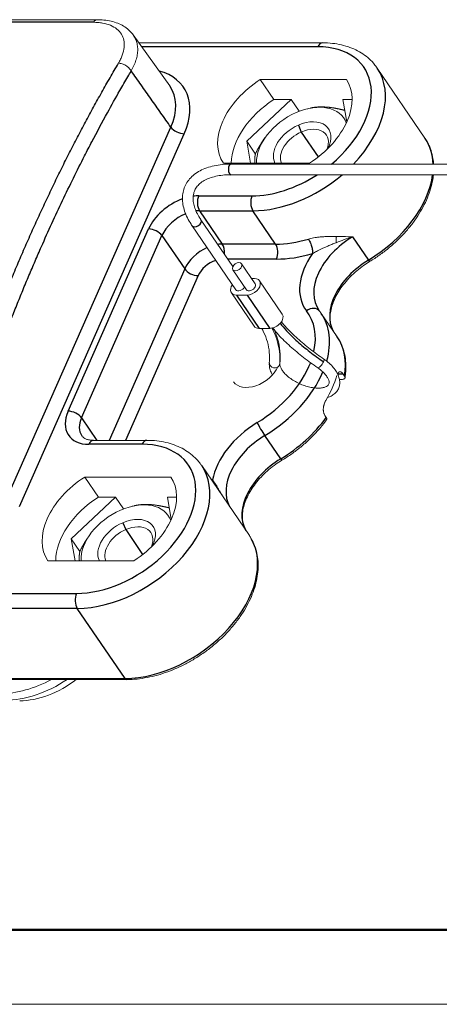
# Model space of a CAD drawing. Units: millimetres. Extents: x 11 to 339, y 29 to 258.
# Drawn here: x 95 to 114, y 42 to 89 of the extents above; entities that cross this region are included whole.
import ezdxf

# ---------------------------------------------------------------- set-up
doc = ezdxf.new("R2010")
doc.units = ezdxf.units.MM
doc.header["$MEASUREMENT"] = 0
for name, color, linetype, lineweight in [('DIM', 3, 'Continuous', 15), ('图框', 7, 'Continuous', 20), ('零件', 7, 'Continuous', 25)]:
    doc.layers.add(name, color=color, linetype=linetype, lineweight=lineweight)

# ---------------------------------------------------------------- blocks, each defined once
blk = doc.blocks.new('A4图框-NEW')
at = {"layer": '图框', "lineweight": 50}
blk.add_line((836.855, 484.035), (1126.929, 484.035), dxfattribs=at)
at = {"layer": '图框', "color": 1, "lineweight": 18}
blk.add_line((833.413, 480.535), (1130.412, 480.535), dxfattribs=at)

msp = doc.modelspace()

# ---------------------------------------------------------------- linework, layer by layer
at = {"layer": '零件', "color": 7, "linetype": 'Continuous', "lineweight": 25}
for p, q in [((98.0949, 88.5884), (72.5992, 88.5884)), ((108.6559, 87.4378), (100.3691, 87.4378)), ((93.9977, 66.13), (101.7416, 83.6564)), ((94.6256, 65.822), (102.3695, 83.3483)), ((107.7395, 83.7529), (107.8764, 83.4275)), ((107.8764, 83.4275), (108.6745, 82.2568)), ((103.0505, 80.4273), (105.5583, 80.4273)), ((103.0922, 79.7242), (104.161, 78.1565)), ((103.0922, 79.7242), (105.6, 79.7242)), ((106.6688, 78.1565), (105.6, 79.7242)), ((96.9044, 70.3009), (100.6903, 78.8694)), ((97.5361, 69.9874), (101.3221, 78.5558)), ((101.3221, 78.5558), (102.3909, 76.9881)), ((110.2911, 78.5031), (111.0392, 77.4057)), ((106.6688, 78.1565), (104.161, 78.1565)), ((106.7104, 77.4535), (104.417, 77.4535)), ((102.3909, 76.9881), (98.8303, 68.9296)), ((103.0226, 76.6745), (99.6005, 68.9295)), ((104.829, 75.7634), (105.8978, 74.1957)), ((105.3306, 75.7634), (106.3994, 74.1957)), ((109.8482, 72.0471), (109.5898, 72.0471)), ((97.5361, 69.9874), (98.2574, 68.9295)), ((106.9092, 68.0583), (106.161, 69.1557)), ((100.3957, 68.743), (97.8879, 68.743)), ((99.4794, 65.0582), (99.6162, 64.7328)), ((99.6162, 64.7328), (100.4144, 63.562)), ((56.3378, 61.7325), (97.2982, 61.7325)), ((97.3398, 61.0295), (56.3795, 61.0295)), ((99.5843, 57.7373), (97.3398, 61.0295)), ((58.624, 57.7373), (99.5843, 57.7373))]:
    msp.add_line(p, q, dxfattribs=at)
at = {"layer": '零件', "color": 7, "linetype": 'Continuous', "lineweight": 18}
for p, q in [((98.2748, 88.7108), (72.7791, 88.7108)), ((101.6898, 85.5939), (99.969, 87.9973)), ((108.8696, 87.6242), (100.2359, 87.6242)), ((113.6966, 83.1433), (111.4521, 86.4355)), ((105.9501, 85.8994), (110.0022, 85.8994)), ((105.9501, 85.8994), (106.5914, 84.9587)), ((107.3988, 84.9587), (105.3111, 82.9919)), ((107.3988, 84.9587), (106.5914, 84.9587)), ((107.3988, 84.9587), (107.7785, 84.4018)), ((110.2711, 84.9587), (109.836, 84.9587)), ((110.0225, 83.9095), (109.836, 84.9587)), ((108.2991, 84.552), (108.1801, 84.5246)), ((105.3111, 82.9919), (105.7206, 82.3913)), ((105.3111, 82.9919), (105.4935, 81.9657)), ((106.1639, 83.15), (106.088, 83.0392)), ((108.2641, 81.9657), (104.212, 81.9657)), ((133.6857, 81.9212), (104.5827, 81.9212)), ((104.5827, 81.4212), (133.6857, 81.4212)), ((104.6565, 77.1022), (103.1556, 79.3037)), ((102.7425, 79.0221), (104.7946, 76.012)), ((104.6548, 76.9527), (105.2961, 76.012)), ((105.7092, 76.2937), (105.068, 77.2343)), ((105.6748, 76.5423), (105.5397, 76.5423)), ((106.9846, 74.8668), (105.9158, 76.4345)), ((105.2961, 76.012), (105.2961, 76.012)), ((104.588, 75.8712), (105.6568, 74.3035)), ((104.829, 75.7634), (105.3306, 75.7634)), ((109.5665, 73.7959), (108.8183, 74.8933)), ((105.8978, 74.1957), (106.3994, 74.1957)), ((109.671, 71.7963), (109.803, 71.7963)), ((109.9124, 71.9531), (109.8482, 72.0471)), ((109.0519, 70.0057), (108.9878, 70.0998)), ((100.6095, 68.9295), (98.1017, 68.9295)), ((105.4364, 64.4485), (103.1919, 67.7407)), ((97.6899, 67.2046), (101.742, 67.2046)), ((97.6899, 67.2046), (98.3312, 66.264)), ((99.1386, 66.264), (97.051, 64.2971)), ((99.1386, 66.264), (98.3312, 66.264)), ((99.1386, 66.264), (99.5183, 65.707)), ((102.0109, 66.264), (101.5759, 66.264)), ((101.7624, 65.2147), (101.5759, 66.264)), ((100.0389, 65.8573), (99.92, 65.8298)), ((97.9037, 64.4553), (97.8278, 64.3445)), ((97.051, 64.2971), (97.4604, 63.6965)), ((97.051, 64.2971), (97.2334, 63.2709)), ((100.0039, 63.2709), (95.9519, 63.2709)), ((58.71, 57.682), (99.6704, 57.682))]:
    msp.add_line(p, q, dxfattribs=at)
at = {"layer": '零件', "color": 7, "linetype": 'Continuous', "lineweight": 25}
for centre, major_axis, ratio, start_param, end_param in [((108.8696, 87.1242), (0, -0.5), 0.548843, 3.1420973, 4.0345796), ((107.1071, 83.9325), (-3.7181, -2.5349), 0.651143, 1.7221432, 3.9040284), ((99.1166, 83.3483), (-3.2152, -2.192), 0.651143, 2.333232, 3.664531), ((107.3208, 83.619), (-4.1313, -2.8165), 0.651143, 1.8822171, 3.141554), ((98.9066, 83.6564), (-2.8022, -1.9104), 0.651143, 2.333232, 3.1565502), ((102.1558, 83.6619), (-0.4573, 0.2021), 0.524199, 0.7178063, 2.2711493), ((109.5653, 80.3268), (4.1313, 2.8165), 0.651143, 5.8965877, 6.2732871), ((104.5827, 81.6712), (0, -0.25), 0.548843, 3.1416801, 6.2831745), ((107.1071, 83.9325), (-3.7181, -2.5349), 0.651143, 0.7624357, 1.5345803), ((107.3208, 83.619), (-4.1313, -2.8165), 0.651143, 0.7624357, 1.7336787), ((109.5653, 80.3268), (4.1313, 2.8165), 0.651143, 4.6267626, 5.7596954), ((102.3622, 78.8694), (1.6525, 1.1266), 0.651143, 1.1921467, 2.333232), ((102.3622, 78.8694), (1.6525, 1.1266), 0.651143, 0.7624357, 0.9112687), ((103.2643, 80.1137), (0, 0.5), 0.548843, 0.892987, 2.4637833), ((105.7721, 80.1137), (0, 0.5), 0.548843, 0.892987, 2.4637833), ((102.5759, 78.5558), (1.2394, 0.845), 0.651143, 0.7624357, 0.8827489), ((102.5759, 78.5558), (1.2394, 0.845), 0.651143, 1.2495053, 2.333232), ((102.949, 79.1629), (0.2066, 0.1408), 0.651143, 3.1412104, 6.277698), ((100.9041, 78.5558), (-0.4573, 0.2021), 0.524199, 3.8419456, 5.4127419), ((108.3896, 82.0513), (4.1313, 2.8165), 0.651143, 3.9040284, 4.2553571), ((111.1754, 76.7505), (2.4788, 1.6899), 0.651143, 1.48517, 3.1517975), ((103.6447, 76.9881), (-1.2394, -0.845), 0.651143, 4.4422961, 5.4748247), ((103.6447, 76.9881), (-1.2394, -0.845), 0.651143, 3.9040284, 4.0687165), ((103.9889, 77.767), (0, -0.5), 0.548843, 1.404772, 2.4637833), ((106.4967, 77.767), (0, -0.5), 0.548843, 0.892987, 2.4637833), ((103.8585, 76.6745), (-0.8263, -0.5633), 0.651143, 4.3006299, 5.4748247), ((108.6034, 81.7377), (4.5444, 3.0982), 0.651143, 3.9040284, 4.2553525), ((110.9617, 77.064), (2.8919, 1.9716), 0.651143, 2.0920681, 3.1812941), ((111.9236, 75.6531), (-2.4788, -1.6899), 0.651143, 4.6267626, 6.2183366), ((110.9655, 77.5518), (0.1291, -0.2141), 0.064907, 5.4232925, 6.2794255), ((102.8088, 76.9881), (0.4573, -0.2021), 0.524199, 3.8419456, 5.4127419), ((108.3368, 74.7057), (-0.3952, -0.3063), 0.758357, 3.0953628, 4.6661591), ((104.4733, 72.3903), (-3.7181, -2.5349), 0.651143, 2.5418288, 3.1812941), ((104.6871, 72.0768), (-4.1313, -2.8165), 0.651143, 2.4866518, 3.1413292), ((105.4352, 70.9794), (4.1313, 2.8165), 0.651143, 5.727505, 6.2831823), ((104.4733, 72.3903), (-3.7181, -2.5349), 0.651143, 1.48517, 2.3921724), ((104.6871, 72.0768), (-4.1313, -2.8165), 0.651143, 1.48517, 2.352499), ((98.5763, 70.3009), (1.6525, 1.1266), 0.651143, 2.333232, 3.9040284), ((97.1182, 69.9874), (-0.4573, 0.2021), 0.524199, 3.8419456, 5.4127419), ((98.79, 69.9874), (1.2394, 0.845), 0.651143, 2.333232, 3.1384861), ((105.4352, 70.9794), (4.1313, 2.8165), 0.651143, 4.6267626, 5.2221444), ((106.8316, 67.7166), (2.8919, 1.9716), 0.651143, 1.48517, 2.5744029), ((106.0136, 69.4478), (-0.2582, 0.4282), 0.064907, 0.7109035, 2.2816998), ((107.0454, 67.4031), (2.4788, 1.6899), 0.651143, 1.48517, 3.076744), ((98.8469, 65.2378), (-3.7181, -2.5349), 0.651143, 0.7624357, 3.9040284), ((98.1017, 68.4295), (0, -0.5), 0.548843, 3.1416064, 4.0345796), ((100.6095, 68.4295), (0, -0.5), 0.548843, 3.1420973, 4.0345796), ((99.0607, 64.9242), (-4.1313, -2.8165), 0.651143, 0.7624357, 3.141554), ((107.7935, 66.3057), (-2.4788, -1.6899), 0.651143, 4.6267626, 6.2183366), ((106.8355, 68.2044), (0.1291, -0.2141), 0.064907, 5.4232925, 6.2794256), ((100.3433, 63.043), (4.5444, 3.0982), 0.651143, 0.4111092, 0.4297021), ((101.3052, 61.632), (4.1313, 2.8165), 0.651143, 3.9040284, 6.23063), ((97.5119, 61.4189), (0, 0.5), 0.548843, 0.892987, 2.4637833), ((99.6704, 57.932), (0, -0.25), 0.548843, 5.6053759, 6.2837391)]:
    msp.add_ellipse(centre, major_axis=major_axis, ratio=ratio, start_param=start_param, end_param=end_param, dxfattribs=at)
at = {"layer": '零件', "color": 7, "linetype": 'Continuous', "lineweight": 18}
for centre, major_axis, ratio, start_param, end_param in [((107.3208, 83.619), (-4.1313, -2.8165), 0.651143, 3.141554, 3.157262), ((107.1071, 83.9325), (-2.8919, -1.9716), 0.651143, 4.6689616, 6.2806878), ((107.1071, 83.9325), (-2.8919, -1.9716), 0.651143, 1.527369, 3.1390951), ((107.7484, 82.9919), (-2.8919, -1.9716), 0.651143, 4.6689616, 5.8607324), ((107.9194, 82.7411), (1.9623, 1.3378), 0.651143, 6.1203565, 7.5692198), ((107.9194, 82.7411), (1.9623, 1.3378), 0.651143, 1.2860345, 2.7657246), ((107.9194, 82.7411), (-1.2394, -0.845), 0.651143, 2.2674877, 4.4276271), ((107.9194, 82.7411), (-1.2394, -0.845), 0.651143, 4.4276271, 6.2004181), ((108.0262, 82.5843), (-1.0328, -0.7041), 0.651143, 4.4276271, 6.1632098), ((108.0262, 82.5843), (-1.0328, -0.7041), 0.651143, 2.3612937, 4.4276271), ((109.5653, 80.3268), (4.1313, 2.8165), 0.651143, 6.2732871, 6.2831515), ((108.1331, 82.4275), (2.3755, 1.6195), 0.651143, 2.3261084, 2.3403557), ((105.5027, 76.1529), (-0.4131, -0.2817), 0.651143, 0.7624357, 3.9040284), ((105.0011, 76.1529), (-0.4131, -0.2817), 0.651143, 5.2360146, 7.045621), ((105.0011, 76.1529), (0.2066, 0.1408), 0.651143, 3.1415049, 5.430057), ((105.5027, 76.1529), (-0.2066, -0.1408), 0.651143, 0, 2.333232), ((105.5027, 76.1529), (-0.2066, -0.1408), 0.651143, 2.333232, 3.1416031), ((106.5715, 74.5851), (-0.4131, -0.2817), 0.651143, 0.7624357, 3.141554), ((104.6871, 72.0768), (-4.1313, -2.8165), 0.651143, 3.1413292, 3.1812941), ((106.0699, 74.5851), (-0.4131, -0.2817), 0.651143, 6.2831467, 7.045621), ((108.796, 72.5471), (-0.1418, -0.2059), 0.289485, 2.1503467, 3.1415192), ((105.7272, 72.3903), (-1.0328, -0.7041), 0.651143, 0.0000104, 2.333232), ((106.6242, 72.5471), (0.249, -0.0219), 0.838328, 3.1420651, 6.0049395), ((106.6242, 72.5471), (0.249, -0.0219), 0.838328, 6.0049395, 6.3283272), ((108.796, 72.5471), (-0.1418, -0.2059), 0.289485, 0.0036572, 2.1503467), ((105.1574, 71.387), (4.1313, 2.8165), 0.651143, 5.3242564, 5.625393), ((99.0607, 64.9242), (-4.1313, -2.8165), 0.651143, 3.141554, 3.157262), ((98.8469, 65.2378), (-2.8919, -1.9716), 0.651143, 4.6689616, 6.2806878), ((98.8469, 65.2378), (-2.8919, -1.9716), 0.651143, 1.527369, 3.1390951), ((99.4882, 64.2971), (-2.8919, -1.9716), 0.651143, 4.6689616, 5.8607324), ((99.6592, 64.0463), (1.9623, 1.3378), 0.651143, 6.1203565, 7.5692198), ((99.6592, 64.0463), (1.9623, 1.3378), 0.651143, 1.2860345, 2.7657246), ((99.6592, 64.0463), (-1.2394, -0.845), 0.651143, 4.4276271, 6.2004181), ((99.6592, 64.0463), (-1.2394, -0.845), 0.651143, 2.2674877, 4.4276271), ((99.7661, 63.8895), (-1.0328, -0.7041), 0.651143, 2.3612937, 4.4276271), ((99.7661, 63.8895), (-1.0328, -0.7041), 0.651143, 4.4276271, 6.1632098), ((101.3052, 61.632), (4.1313, 2.8165), 0.651143, 6.23063, 6.2831646), ((99.873, 63.7327), (2.3755, 1.6195), 0.651143, 2.3261084, 2.3403557), ((95.1563, 60.2722), (3.4496, 2.3518), 0.651143, 3.9040284, 4.5533625), ((95.3701, 59.9587), (3.4496, 2.3518), 0.651143, 3.9040284, 4.699321), ((95.7976, 59.3316), (2.8093, 1.9152), 0.651143, 3.9040284, 4.8024012)]:
    msp.add_ellipse(centre, major_axis=major_axis, ratio=ratio, start_param=start_param, end_param=end_param, dxfattribs=at)
msp.add_ellipse((104.8614, 77.0935), major_axis=(-0.2066, -0.1408), ratio=0.651143, dxfattribs=at)
for points, degree, knots in [([(98.0949, 88.5884), (98.1068, 88.6072), (98.1196, 88.6241), (98.1465, 88.6537), (98.1606, 88.6664), (98.19, 88.6872), (98.2051, 88.6953), (98.2359, 88.7066), (98.2516, 88.7099), (98.2704, 88.7108), (98.2735, 88.7109), (98.2766, 88.7108)], 3, [0, 0, 0, 0, 0.2382867, 0.2382867, 0.4765734, 0.4765734, 0.7148602, 0.7148602, 0.9531469, 0.9531469, 1, 1, 1, 1]), ([(99.2756, 86.6611), (99.3116, 86.7255), (99.3832, 86.8539), (99.4872, 87.1072), (99.5591, 87.4135), (99.5439, 87.7503), (99.4273, 88.0431), (99.2152, 88.2815), (98.915, 88.4571), (98.6013, 88.5462), (98.3214, 88.5833), (98.1706, 88.5867), (98.0949, 88.5884)], 3, [0, 0, 0, 0, 0.0633995, 0.1263387, 0.25276, 0.379195, 0.5049074, 0.6298376, 0.7540569, 0.8772816, 0.9384252, 1, 1, 1, 1]), ([(99.9686, 87.994), (99.9187, 88.0648), (99.8024, 88.2021), (99.5819, 88.3772), (99.318, 88.5208), (99.0164, 88.6267), (98.6838, 88.6921), (98.4222, 88.71), (98.2766, 88.7102), (98.2526, 88.7099)], 3, [0, 0, 0, 0, 0.1425181, 0.2989363, 0.4591909, 0.6251597, 0.7968521, 0.966735, 1, 1, 1, 1]), ([(99.8751, 86.3011), (99.9206, 86.3861), (100.0121, 86.5569), (100.106, 86.8104), (100.1662, 87.0597), (100.1877, 87.3013), (100.1699, 87.5319), (100.1115, 87.7483), (100.0364, 87.8986), (99.9832, 87.9774), (99.971, 87.9945)], 3, [0, 0, 0, 0, 0.1330337, 0.2674551, 0.4032576, 0.5404365, 0.6789889, 0.8189131, 0.9602092, 1, 1, 1, 1]), ([(111.4135, 86.4791), (111.3691, 86.5462), (111.2471, 86.7093), (111.0075, 86.9382), (110.6994, 87.1613), (110.3527, 87.3428), (109.9718, 87.4818), (109.5596, 87.5764), (109.1875, 87.6177), (108.9536, 87.6243), (108.8696, 87.6242)], 3, [0, 0, 0, 0, 0.0880786, 0.224169, 0.3606313, 0.4982919, 0.6376542, 0.7788225, 0.9215536, 1, 1, 1, 1]), ([(99.2744, 86.6636), (99.3015, 86.6634), (99.3298, 86.661), (99.3877, 86.6515), (99.4172, 86.6445), (99.4765, 86.6262), (99.5062, 86.6149), (99.5647, 86.5885), (99.5934, 86.5734), (99.6489, 86.5399), (99.6756, 86.5215), (99.726, 86.4821), (99.7496, 86.4612), (99.793, 86.4175), (99.8128, 86.3948), (99.8476, 86.3484), (99.8627, 86.3247), (99.8751, 86.3011)], 3, [0, 0, 0, 0, 0.125, 0.125, 0.25, 0.25, 0.375, 0.375, 0.5, 0.5, 0.625, 0.625, 0.75, 0.75, 0.875, 0.875, 1, 1, 1, 1]), ([(108.2961, 84.5513), (108.55, 84.6099), (108.8315, 84.61), (109.1329, 84.61), (109.4886, 84.5445), (109.6939, 84.5067), (109.9278, 84.4455)], 2, [0, 0, 0, 0.3633284, 0.3633284, 0.7476759, 0.7476759, 1, 1, 1]), ([(114.1033, 81.923), (114.0976, 82.0122), (114.0731, 82.2281), (113.9933, 82.556), (113.8687, 82.8655), (113.7603, 83.0414), (113.7108, 83.1114)], 3, [0, 0, 0, 0, 0.2032576, 0.499526, 0.7933487, 1, 1, 1, 1]), ([(105.6959, 81.9691), (105.6899, 82.0466), (105.6899, 82.1161), (105.6899, 82.2796), (105.7229, 82.4116)], 2, [0, 0, 0, 0.2724296, 0.2724296, 1, 1, 1]), ([(104.5827, 81.9212), (104.5085, 81.9212), (104.2966, 81.9162), (103.9611, 81.8831), (103.5928, 81.8051), (103.2595, 81.6881), (102.9672, 81.5328), (102.7218, 81.3414), (102.5283, 81.1183), (102.3897, 80.8692), (102.3067, 80.6003), (102.2782, 80.316), (102.3034, 80.0189), (102.382, 79.711), (102.5122, 79.3995), (102.6445, 79.1689), (102.7271, 79.0446), (102.7425, 79.0221)], 3, [0, 0, 0, 0, 0.0394897, 0.1146843, 0.1901167, 0.2656055, 0.3407035, 0.414767, 0.4871927, 0.5579162, 0.6276256, 0.6972265, 0.7676516, 0.8395565, 0.9129494, 0.9842132, 1, 1, 1, 1]), ([(103.1556, 79.3037), (103.1224, 79.3524), (103.0328, 79.4925), (102.915, 79.7204), (102.8247, 79.9781), (102.7829, 80.2192), (102.7881, 80.4415), (102.8398, 80.6463), (102.9412, 80.835), (103.0964, 81.0053), (103.3037, 81.1509), (103.5554, 81.267), (103.8471, 81.3523), (104.1698, 81.4051), (104.4233, 81.4202), (104.5621, 81.4212), (104.5827, 81.4212)], 3, [0, 0, 0, 0, 0.0403403, 0.1169058, 0.1934314, 0.2702861, 0.3483383, 0.4289719, 0.5132797, 0.5988036, 0.6808641, 0.7598724, 0.8374058, 0.9144652, 0.9873928, 1, 1, 1, 1]), ([(111.0946, 77.3377), (111.1755, 77.3865), (111.4064, 77.5316), (111.776, 77.7931), (112.1891, 78.132), (112.5724, 78.4961), (112.9216, 78.8814), (113.2325, 79.2836), (113.5015, 79.6985), (113.7254, 80.1214), (113.9011, 80.5479), (114.0262, 80.973), (114.0765, 81.263), (114.0922, 81.4111), (114.0933, 81.4215)], 3, [0, 0, 0, 0, 0.0497963, 0.1438578, 0.2379681, 0.332114, 0.4263177, 0.5205984, 0.614969, 0.7094304, 0.8039624, 0.8984899, 0.9928881, 1, 1, 1, 1]), ([(108.2123, 78.3944), (108.2481, 78.405), (108.3245, 78.4254), (108.4539, 78.4527), (108.5988, 78.4759), (108.7582, 78.4944), (108.9313, 78.5079), (109.1176, 78.5162), (109.3165, 78.5196), (109.459, 78.5189), (109.5326, 78.518)], 3, [0, 0, 0, 0, 0.1248773, 0.2498948, 0.3749124, 0.4999299, 0.6249474, 0.7499649, 0.8749825, 1, 1, 1, 1]), ([(109.5128, 78.2254), (109.6406, 78.2747), (109.8968, 78.3734), (110.1593, 78.4603), (110.2907, 78.5038)], 3, [0, 0, 0, 0, 0.4990592, 1, 1, 1, 1]), ([(109.3999, 74.0342), (109.3622, 74.0982), (109.2968, 74.2451), (109.2387, 74.4948), (109.2297, 74.7792), (109.2714, 75.0796), (109.3625, 75.3905), (109.5016, 75.7065), (109.6864, 76.0219), (109.9138, 76.3306), (110.1799, 76.6267), (110.4797, 76.9041), (110.7879, 77.1423), (110.9977, 77.2792), (111.0946, 77.3377)], 3, [0, 0, 0, 0, 0.0787184, 0.1680943, 0.2555531, 0.3412786, 0.4259688, 0.5101938, 0.594288, 0.6783768, 0.76254, 0.8467916, 0.9311082, 1, 1, 1, 1]), ([(106.0172, 74.1947), (106.0496, 74.1372), (106.1619, 73.9229), (106.3036, 73.5401), (106.3906, 73.0493), (106.3919, 72.7242), (106.3746, 72.5596)], 3, [0, 0, 0, 0, 0.0983932, 0.3688959, 0.6707908, 1, 1, 1, 1]), ([(106.5047, 74.2088), (106.5364, 74.1477), (106.6552, 73.9018), (106.7985, 73.4779), (106.8776, 72.9548), (106.8725, 72.6264), (106.8587, 72.4687)], 3, [0, 0, 0, 0, 0.0986762, 0.3991175, 0.6995587, 1, 1, 1, 1]), ([(106.5305, 74.22), (106.6172, 74.1086), (106.8657, 73.8137), (107.3485, 73.3434), (107.9745, 72.8269), (108.4226, 72.4997), (108.6544, 72.3411)], 3, [0, 0, 0, 0, 0.1667497, 0.4456467, 0.7245396, 1, 1, 1, 1]), ([(106.8739, 72.5346), (106.8927, 72.7271), (106.8896, 73.107), (106.7903, 73.6571), (106.6622, 74.0123), (106.5904, 74.1701)], 3, [0, 0, 0, 0, 0.3765329, 0.7248008, 1, 1, 1, 1]), ([(108.9377, 72.7531), (108.7147, 72.9057), (108.286, 73.2185), (107.6915, 73.7077), (107.2403, 74.1457), (107.011, 74.417), (106.9325, 74.5174)], 3, [0, 0, 0, 0, 0.2801761, 0.5612562, 0.8387386, 1, 1, 1, 1]), ([(109.7311, 73.5022), (109.7223, 73.5243), (109.6687, 73.6519), (109.5787, 73.7832), (109.4981, 73.891), (109.4853, 73.9075)], 3, [0, 0, 0, 0, 0.1484908, 0.8682787, 1, 1, 1, 1]), ([(109.9329, 71.85), (109.9455, 71.9244), (109.9741, 72.136), (109.9871, 72.4786), (109.9478, 72.8667), (109.8629, 73.2104), (109.7759, 73.4143), (109.7311, 73.5022)], 3, [0, 0, 0, 0, 0.1243887, 0.3563524, 0.5873684, 0.8166323, 1, 1, 1, 1]), ([(109.1201, 70.9488), (109.1766, 70.9665), (109.2955, 71.0143), (109.4528, 71.1179), (109.5852, 71.2653), (109.6693, 71.4432), (109.6978, 71.6403), (109.6733, 71.8418), (109.5988, 72.047), (109.4735, 72.2551), (109.2988, 72.4604), (109.1124, 72.6267), (108.9853, 72.7203), (108.9379, 72.753)], 3, [0, 0, 0, 0, 0.076417, 0.1690182, 0.2572495, 0.3514612, 0.4425826, 0.5339431, 0.6296251, 0.7309053, 0.8357456, 0.941111, 1, 1, 1, 1]), ([(106.3752, 72.569), (106.3717, 72.5261), (106.3715, 72.4161), (106.4105, 72.2344), (106.4737, 72.0954), (106.515, 72.0237), (106.5174, 72.0197)], 3, [0, 0, 0, 0, 0.2322222, 0.596787, 0.9770182, 1, 1, 1, 1]), ([(108.6542, 72.3412), (108.6907, 72.3161), (108.792, 72.2418), (108.9388, 72.1115), (109.07, 71.9569), (109.1535, 71.814), (109.1904, 71.6949), (109.19, 71.6089), (109.169, 71.5527), (109.1206, 71.4963), (109.0235, 71.4394), (108.877, 71.3976), (108.6852, 71.3811), (108.4631, 71.3952), (108.2201, 71.4413), (107.9676, 71.5192), (107.7178, 71.6259), (107.4833, 71.7565), (107.2759, 71.9041), (107.1055, 72.0599), (106.9796, 72.2139), (106.9014, 72.3547), (106.8732, 72.4591), (106.871, 72.5076), (106.8733, 72.5252)], 3, [0, 0, 0, 0, 0.0248841, 0.0724263, 0.1193489, 0.1654324, 0.2110015, 0.2571518, 0.307586, 0.3561425, 0.4003907, 0.4477175, 0.4942113, 0.5409606, 0.5883606, 0.6362942, 0.6845318, 0.7328338, 0.7808934, 0.8284552, 0.8752845, 0.9212777, 0.966856, 1, 1, 1, 1]), ([(109.5819, 72.0617), (109.5835, 72.0646), (109.5899, 72.077), (109.602, 72.0966), (109.6131, 72.1108), (109.6218, 72.1204), (109.6248, 72.1234), (109.6308, 72.1291), (109.6338, 72.1318), (109.6493, 72.1442), (109.6621, 72.151), (109.6824, 72.1564), (109.6893, 72.1574), (109.7031, 72.1578), (109.7171, 72.1566), (109.7315, 72.1523), (109.746, 72.1463), (109.7534, 72.1424), (109.7755, 72.1287), (109.7902, 72.1165), (109.8085, 72.0975), (109.8121, 72.0936), (109.8194, 72.0852), (109.8231, 72.0808), (109.834, 72.0672), (109.8412, 72.0575), (109.8482, 72.0471)], 3, [0, 0, 0, 0, 0.0234375, 0.0985577, 0.1736779, 0.1736779, 0.211238, 0.211238, 0.2487981, 0.2487981, 0.3990385, 0.3990385, 0.4741587, 0.4741587, 0.5492788, 0.624399, 0.624399, 0.6995192, 0.6995192, 0.8497596, 0.8497596, 0.8873197, 0.8873197, 0.9248798, 0.9248798, 1, 1, 1, 1]), ([(109.9124, 71.9531), (109.9159, 71.9478), (109.9192, 71.9426), (109.9248, 71.9322), (109.9297, 71.9219), (109.933, 71.9118), (109.9349, 71.9044), (109.9355, 71.9019), (109.9363, 71.897), (109.9367, 71.8946), (109.9379, 71.8826), (109.9373, 71.8735), (109.934, 71.8607), (109.9326, 71.8566), (109.9288, 71.8486), (109.9266, 71.8448), (109.9189, 71.8341), (109.9123, 71.8277), (109.9004, 71.8193), (109.896, 71.8167), (109.8869, 71.8119), (109.8771, 71.8077), (109.8663, 71.8043), (109.8549, 71.8014), (109.8489, 71.8002), (109.8303, 71.7973), (109.8171, 71.7963), (109.803, 71.7963)], 3, [0, 0, 0, 0, 0.0625, 0.0625, 0.125, 0.1875, 0.1875, 0.21875, 0.21875, 0.25, 0.25, 0.375, 0.375, 0.4375, 0.4375, 0.5, 0.5, 0.625, 0.625, 0.6875, 0.6875, 0.75, 0.8125, 0.8125, 0.875, 0.875, 1, 1, 1, 1]), ([(108.9878, 70.0998), (108.9737, 70.1205), (108.9615, 70.1435), (108.9462, 70.1815), (108.9415, 70.1949), (108.9334, 70.2222), (108.9264, 70.2503), (108.9215, 70.2797), (108.9187, 70.3024), (108.9178, 70.31), (108.9165, 70.3255), (108.9159, 70.3333), (108.9147, 70.357), (108.9144, 70.3729), (108.9148, 70.405), (108.9156, 70.4213), (108.9194, 70.4703), (108.9239, 70.5028), (108.9335, 70.5511), (108.9371, 70.5672), (108.9453, 70.5992), (108.9499, 70.6152), (108.9647, 70.6621), (108.9761, 70.6921), (108.9954, 70.7353), (109.0022, 70.7494), (109.0165, 70.7769), (109.0239, 70.7901), (109.0316, 70.8028)], 3, [0, 0, 0, 0, 0.125, 0.125, 0.1875, 0.1875, 0.25, 0.3125, 0.3125, 0.34375, 0.34375, 0.375, 0.375, 0.4375, 0.4375, 0.5, 0.5, 0.625, 0.625, 0.6875, 0.6875, 0.75, 0.75, 0.875, 0.875, 0.9375, 0.9375, 1, 1, 1, 1]), ([(106.9645, 67.9903), (107.0455, 68.0391), (107.2763, 68.1843), (107.646, 68.4458), (108.059, 68.7847), (108.4423, 69.1487), (108.787, 69.5291), (108.99, 69.7909), (109.0837, 69.9218)], 3, [0, 0, 0, 0, 0.0963499, 0.2783478, 0.4604403, 0.6426016, 0.8248746, 1, 1, 1, 1]), ([(109.063, 69.8931), (109.0632, 69.8934), (109.0634, 69.8936), (109.0688, 69.9011), (109.0725, 69.9089), (109.0752, 69.9196), (109.0757, 69.9218), (109.0764, 69.9263), (109.0766, 69.9285), (109.0771, 69.9354), (109.077, 69.9401), (109.0755, 69.9544), (109.073, 69.9643), (109.0668, 69.9797), (109.0643, 69.9849), (109.0587, 69.9953), (109.0555, 70.0005), (109.0519, 70.0057)], 3, [0, 0, 0, 0, 0.0089811, 0.0089811, 0.2567358, 0.2567358, 0.3186745, 0.3186745, 0.3806132, 0.3806132, 0.5044906, 0.5044906, 0.7522453, 0.7522453, 0.8761226, 0.8761226, 1, 1, 1, 1]), ([(98.1017, 68.9295), (98.0659, 68.9296), (97.9647, 68.9337), (97.8174, 68.961), (97.6836, 69.0172), (97.5995, 69.0785), (97.5644, 69.1251), (97.5533, 69.146)], 3, [0, 0, 0, 0, 0.1170714, 0.3469198, 0.578997, 0.8220408, 1, 1, 1, 1]), ([(103.1534, 67.7844), (103.109, 67.8514), (102.987, 68.0145), (102.7473, 68.2435), (102.4392, 68.4666), (102.0926, 68.648), (101.7116, 68.7871), (101.2995, 68.8816), (100.9274, 68.9229), (100.6934, 68.9295), (100.6095, 68.9295)], 3, [0, 0, 0, 0, 0.0880786, 0.224169, 0.3606313, 0.4982919, 0.6376542, 0.7788225, 0.9215536, 1, 1, 1, 1]), ([(105.2698, 64.6868), (105.2322, 64.7508), (105.1667, 64.8978), (105.1087, 65.1475), (105.0997, 65.4318), (105.1413, 65.7322), (105.2324, 66.0431), (105.3715, 66.3591), (105.5563, 66.6745), (105.7837, 66.9832), (106.0498, 67.2793), (106.3496, 67.5567), (106.6579, 67.7949), (106.8677, 67.9318), (106.9645, 67.9903)], 3, [0, 0, 0, 0, 0.0787184, 0.1680943, 0.2555531, 0.3412786, 0.4259688, 0.5101938, 0.594288, 0.6783768, 0.76254, 0.8467916, 0.9311082, 1, 1, 1, 1]), ([(100.036, 65.8565), (100.2899, 65.9152), (100.5714, 65.9152), (100.8728, 65.9153), (101.2284, 65.8498), (101.4338, 65.812), (101.6676, 65.7507)], 2, [0, 0, 0, 0.3633284, 0.3633284, 0.7476759, 0.7476759, 1, 1, 1]), ([(99.6704, 57.682), (99.7513, 57.682), (99.9864, 57.6882), (100.3854, 57.7283), (100.868, 57.8207), (101.3555, 57.957), (101.842, 58.1354), (102.3223, 58.3537), (102.7908, 58.6094), (103.2423, 58.8994), (103.6719, 59.2206), (104.0745, 59.5693), (104.4457, 59.9417), (104.7811, 60.3337), (105.077, 60.7411), (105.3296, 61.1595), (105.536, 61.5843), (105.6933, 62.0109), (105.7992, 62.4342), (105.852, 62.8491), (105.8509, 63.2505), (105.7956, 63.6327), (105.6906, 63.983), (105.5882, 64.1947), (105.5315, 64.2925)], 3, [0, 0, 0, 0, 0.0248377, 0.0715289, 0.1182361, 0.1649362, 0.2116171, 0.2582772, 0.3049215, 0.3515583, 0.3981981, 0.4448497, 0.4915231, 0.5382289, 0.5849758, 0.6317683, 0.6786036, 0.725465, 0.7723029, 0.8190476, 0.8656033, 0.9118655, 0.957759, 1, 1, 1, 1]), ([(97.4358, 63.2743), (97.4297, 63.3518), (97.4297, 63.4213), (97.4297, 63.5849), (97.4627, 63.7168)], 2, [0, 0, 0, 0.2724296, 0.2724296, 1, 1, 1])]:
    msp.add_open_spline(points, degree=degree, knots=knots, dxfattribs=at)
at = {"layer": '零件', "color": 7, "linetype": 'Continuous', "lineweight": 25}
for points, knots in [([(91.483, 69.0246), (91.5289, 69.166), (91.6208, 69.4488), (91.7605, 69.871), (91.9015, 70.2917), (92.044, 70.7108), (92.188, 71.1283), (92.3335, 71.5441), (92.4804, 71.9583), (92.6287, 72.3709), (92.7785, 72.7817), (92.9297, 73.1908), (93.0824, 73.5983), (93.2364, 74.004), (93.3919, 74.4079), (93.5488, 74.8101), (93.7071, 75.2105), (93.8668, 75.6091), (94.0279, 76.0059), (94.1903, 76.4009), (94.3542, 76.7941), (94.5194, 77.1854), (94.686, 77.5748), (94.8539, 77.9624), (95.0232, 78.348), (95.1939, 78.7317), (95.3659, 79.1136), (95.5392, 79.4934), (95.7139, 79.8713), (95.8898, 80.2473), (96.0671, 80.6212), (96.2457, 80.9932), (96.4256, 81.3632), (96.6068, 81.7311), (96.7893, 82.097), (96.973, 82.4608), (97.1581, 82.8226), (97.3444, 83.1822), (97.5319, 83.5398), (97.7207, 83.8953), (97.9108, 84.2486), (98.1021, 84.5998), (98.2946, 84.9489), (98.4883, 85.2958), (98.6833, 85.6405), (98.8795, 85.983), (99.0768, 86.3235), (99.2093, 86.5486), (99.2756, 86.6611)], [0, 0, 0, 0, 0.0217392, 0.0434785, 0.0652177, 0.0869569, 0.1086961, 0.1304353, 0.1521745, 0.1739137, 0.1956529, 0.2173921, 0.2391313, 0.2608704, 0.2826096, 0.3043487, 0.3260879, 0.347827, 0.3695662, 0.3913053, 0.4130444, 0.4347835, 0.4565226, 0.4782618, 0.5000009, 0.52174, 0.5434791, 0.5652182, 0.5869573, 0.6086964, 0.6304355, 0.6521746, 0.6739137, 0.6956527, 0.7173918, 0.7391309, 0.76087, 0.7826091, 0.8043482, 0.8260873, 0.8478264, 0.8695654, 0.8913045, 0.9130436, 0.9347827, 0.9565218, 0.9782609, 1, 1, 1, 1]), ([(92.1331, 68.7747), (92.1735, 68.8991), (92.2542, 69.1477), (92.3768, 69.5191), (92.5004, 69.8894), (92.6252, 70.2584), (92.7511, 70.6261), (92.8781, 70.9926), (93.0063, 71.3578), (93.1356, 71.7217), (93.266, 72.0843), (93.3976, 72.4456), (93.5302, 72.8055), (93.664, 73.1642), (93.7989, 73.5215), (93.9349, 73.8774), (94.072, 74.232), (94.2101, 74.5852), (94.3494, 74.937), (94.4898, 75.2875), (94.6312, 75.6365), (94.7737, 75.9841), (94.9173, 76.3303), (95.062, 76.675), (95.2077, 77.0183), (95.3545, 77.3602), (95.5024, 77.7005), (95.9244, 78.661), (96.6378, 80.217), (97.4402, 81.8444), (98.1493, 83.2147), (98.7005, 84.2422), (99.2682, 85.255), (99.6435, 85.9048), (99.8234, 86.2101), (99.877, 86.3011)], [0, 0, 0, 0, 0.0192311, 0.0384622, 0.0576932, 0.0769242, 0.0961551, 0.1153861, 0.134617, 0.1538478, 0.1730786, 0.1923094, 0.2115402, 0.2307709, 0.2500016, 0.2692323, 0.2884629, 0.3076934, 0.326924, 0.3461545, 0.365385, 0.3846154, 0.4038458, 0.4230762, 0.4423065, 0.4615368, 0.480767, 0.4999972, 0.6250394, 0.7500496, 0.7903753, 0.8749594, 0.9406324, 0.9823128, 1, 1, 1, 1]), ([(108.2122, 78.3944), (108.2248, 78.3759), (108.2378, 78.3548), (108.2638, 78.3076), (108.2769, 78.2815), (108.3024, 78.2251), (108.3147, 78.1948), (108.3379, 78.1316), (108.3486, 78.0987), (108.3678, 78.0324), (108.3762, 77.999), (108.3901, 77.9338), (108.3957, 77.9019), (108.4039, 77.8417), (108.4066, 77.8132), (108.4093, 77.7607), (108.4093, 77.7367), (108.4083, 77.7152)], [0, 0, 0, 0, 0.125, 0.125, 0.25, 0.25, 0.375, 0.375, 0.5, 0.5, 0.625, 0.625, 0.75, 0.75, 0.875, 0.875, 1, 1, 1, 1]), ([(106.8832, 74.4419), (106.9738, 74.3216), (107.2165, 74.0323), (107.6828, 73.5769), (108.2769, 73.0868), (108.7059, 72.7755), (108.9236, 72.6255)], [0, 0, 0, 0, 0.1926396, 0.4617597, 0.7308799, 1, 1, 1, 1])]:
    msp.add_open_spline(points, degree=3, knots=knots, dxfattribs=at)
for points, degree in [([(101.7416, 83.6564), (99.877, 86.3011)], 1), ([(103.7028, 67.0655), (103.6936, 67.0544), (103.6838, 67.0436), (103.6737, 67.033)], 3)]:
    msp.add_open_spline(points, degree=degree, dxfattribs=at)
at = {"layer": '零件', "color": 7, "linetype": 'Continuous', "lineweight": 18}
for points, degree in [([(105.737, 82.4435), (105.9068, 82.7746), (106.088, 83.0392)], 2), ([(108.4083, 77.7152), (108.4343, 77.7301), (108.4908, 77.7617), (108.5882, 77.8129), (108.7, 77.8691), (108.827, 77.93), (108.9698, 77.9959), (109.1298, 78.0669), (109.3082, 78.1429), (109.4421, 78.1974), (109.5127, 78.2254)], 3), ([(108.732, 75.012), (108.7064, 75.0487)], 1), ([(104.2178, 66.2417), (104.1874, 66.2924), (104.1302, 66.3894), (104.0547, 66.5197), (103.9872, 66.6362), (103.9265, 66.739), (103.8717, 66.8285), (103.8221, 66.9053), (103.7776, 66.97), (103.7377, 67.0234), (103.7139, 67.0525), (103.7028, 67.0655)], 3), ([(97.4768, 63.7487), (97.6467, 64.0799), (97.8279, 64.3445)], 2)]:
    msp.add_open_spline(points, degree=degree, dxfattribs=at)
msp.add_rational_spline([(109.5127, 78.2254), (109.5118, 78.331), (109.5183, 78.4327), (109.5326, 78.518)], [1.17159854182, 1.07716139039, 1.0217034844, 1.00522482383], degree=3, dxfattribs=at)
at = {"layer": '零件', "color": 7, "linetype": 'Continuous', "lineweight": 18, "extrusion": (-3.89e-14, -1.9171e-12, -1)}
msp.add_open_spline([(109.5326, 78.518), (109.6388, 78.5156), (109.8956, 78.5097), (110.1449, 78.5056), (110.2911, 78.5031)], degree=3, knots=[0, 0, 0, 0, 0.4138305, 1, 1, 1, 1], dxfattribs=at)

# ---------------------------------------------------------------- block references
at = {"layer": 'DIM', "xscale": 1.000004208988424, "yscale": 1.000004208988424, "zscale": 1.000004208988424}
msp.add_blockref('A4图框-NEW', (-791.5307, -438.1278), dxfattribs=at)

doc.saveas('drawing.dxf')
